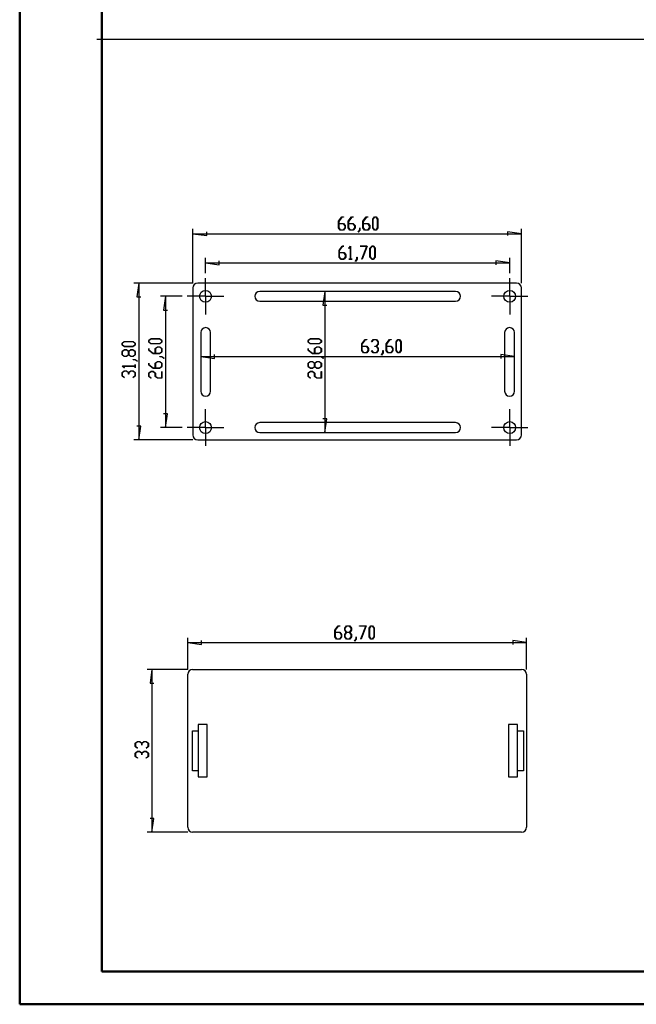
# Model space of a CAD drawing. Units: millimetres. Extents: x 0 to 841, y 0 to 594.
# Drawn here: x 0 to 188, y 0 to 299 of the extents above; entities that cross this region are included whole.
import ezdxf

# ---------------------------------------------------------------- set-up
doc = ezdxf.new("R2010")
doc.units = ezdxf.units.MM
for name, color, linetype in [('LAYER1', 18, 'Continuous'), ('LAYER_1', 179, 'Continuous'), ('SLD-0', 179, 'Continuous')]:
    doc.layers.add(name, color=color, linetype=linetype)

msp = doc.modelspace()

# ---------------------------------------------------------------- linework, layer by layer
at = {"color": 7, "linetype": 'Continuous', "lineweight": 50}
for p, q in [((0.08, 0.04), (0.08, 594.04)), ((25.08, 10.04), (25.08, 584.04)), ((25.08, 10.04), (831.14, 10.04)), ((0.08, 0.04), (841.14, 0.04))]:
    msp.add_line(p, q, dxfattribs=at)
at = {"layer": 'LAYER1'}
msp.add_line((23.52, 293.47), (831.69, 293.47), dxfattribs=at)
at = {"layer": 'LAYER_1'}
for p, q in [((97.02, 238.12), (98.04, 239.47)), ((97.02, 236.1), (97.02, 238.12)), ((98.06, 239.38), (97.09, 238.08)), ((97.09, 238.08), (97.09, 237.48)), ((97.09, 237.48), (98.56, 237.48)), ((98.53, 237.39), (97.09, 237.39)), ((97.09, 237.39), (97.09, 236.13)), ((98.04, 239.47), (98.54, 239.47)), ((98.54, 239.38), (98.06, 239.38)), ((99.01, 236.76), (98.53, 237.39)), ((98.54, 239.47), (98.54, 239.38)), ((98.56, 237.48), (99.07, 236.79)), ((99.01, 236.13), (99.01, 236.76)), ((99.07, 236.79), (99.07, 236.1)), ((100, 238.12), (101.01, 239.47)), ((100, 236.1), (100, 238.12)), ((101.04, 239.38), (100.07, 238.08)), ((100.07, 238.08), (100.07, 237.48)), ((100.07, 237.48), (101.53, 237.48)), ((101.51, 237.39), (100.07, 237.39)), ((100.07, 237.39), (100.07, 236.13)), ((101.01, 239.47), (101.52, 239.47)), ((101.52, 239.38), (101.04, 239.38)), ((101.98, 236.76), (101.51, 237.39)), ((101.52, 239.47), (101.52, 239.38)), ((101.53, 237.48), (102.05, 236.79)), ((101.98, 236.13), (101.98, 236.76)), ((102.05, 236.79), (102.05, 236.1)), ((104.46, 238.12), (105.48, 239.47)), ((104.46, 236.1), (104.46, 238.12)), ((105.5, 239.38), (104.53, 238.08)), ((104.53, 238.08), (104.53, 237.48)), ((104.53, 237.48), (106, 237.48)), ((105.97, 237.39), (104.53, 237.39)), ((104.53, 237.39), (104.53, 236.13)), ((105.48, 239.47), (105.98, 239.47)), ((105.98, 239.38), (105.5, 239.38)), ((106.45, 236.76), (105.97, 237.39)), ((105.98, 239.47), (105.98, 239.38)), ((106, 237.48), (106.51, 236.79)), ((106.45, 236.13), (106.45, 236.76)), ((106.51, 236.79), (106.51, 236.1)), ((107.44, 238.78), (107.96, 239.47)), ((107.44, 236.1), (107.44, 238.78)), ((107.98, 239.38), (107.51, 238.74)), ((107.51, 238.74), (107.51, 236.13)), ((107.96, 239.47), (108.48, 239.47)), ((108.45, 239.38), (107.98, 239.38)), ((108.93, 238.74), (108.45, 239.38)), ((108.48, 239.47), (108.99, 238.78)), ((108.93, 236.13), (108.93, 238.74)), ((108.99, 238.78), (108.99, 236.1)), ((52.74, 219.35), (52.74, 235.85)), ((52.74, 234.35), (56.94, 233.75)), ((52.74, 234.35), (152.64, 234.35)), ((56.94, 233.75), (56.94, 234.95)), ((97.54, 235.41), (97.02, 236.1)), ((97.09, 236.13), (97.56, 235.5)), ((98.56, 235.41), (97.54, 235.41)), ((97.56, 235.5), (98.53, 235.5)), ((98.53, 235.5), (99.01, 236.13)), ((99.07, 236.1), (98.56, 235.41)), ((100.52, 235.41), (100, 236.1)), ((100.07, 236.13), (100.54, 235.5)), ((101.53, 235.41), (100.52, 235.41)), ((100.54, 235.5), (101.51, 235.5)), ((101.51, 235.5), (101.98, 236.13)), ((102.05, 236.1), (101.53, 235.41)), ((102.98, 234.83), (103.47, 235.47)), ((103.03, 234.76), (102.98, 234.83)), ((103.54, 235.44), (103.03, 234.76)), ((103.47, 235.47), (103.47, 236.12)), ((103.47, 236.12), (103.54, 236.12)), ((103.54, 236.12), (103.54, 235.44)), ((104.98, 235.41), (104.46, 236.1)), ((104.53, 236.13), (105.01, 235.5)), ((106, 235.41), (104.98, 235.41)), ((105.01, 235.5), (105.97, 235.5)), ((105.97, 235.5), (106.45, 236.13)), ((106.51, 236.1), (106, 235.41)), ((107.96, 235.41), (107.44, 236.1)), ((107.51, 236.13), (107.98, 235.5)), ((108.48, 235.41), (107.96, 235.41)), ((107.98, 235.5), (108.45, 235.5)), ((108.45, 235.5), (108.93, 236.13)), ((108.99, 236.1), (108.48, 235.41)), ((152.64, 234.35), (148.44, 234.95)), ((148.44, 234.95), (148.44, 233.75)), ((152.64, 219.35), (152.64, 235.85)), ((97.18, 229.25), (98.19, 230.6)), ((98.21, 230.52), (97.24, 229.22)), ((98.19, 230.6), (98.69, 230.6)), ((98.69, 230.52), (98.21, 230.52)), ((98.69, 230.6), (98.69, 230.52)), ((100.16, 229.93), (100.67, 230.6)), ((100.67, 230.6), (100.71, 230.6)), ((100.71, 230.6), (100.71, 226.64)), ((103.66, 230.52), (103.66, 230.6)), ((103.66, 230.6), (105.7, 230.6)), ((105.59, 230.52), (103.66, 230.52)), ((104.13, 226.61), (105.59, 230.52)), ((105.7, 230.6), (104.18, 226.57)), ((106.6, 229.91), (107.12, 230.6)), ((107.14, 230.51), (106.67, 229.88)), ((107.12, 230.6), (107.64, 230.6)), ((107.62, 230.51), (107.14, 230.51)), ((108.09, 229.88), (107.62, 230.51)), ((107.64, 230.6), (108.16, 229.91)), ((97.18, 227.24), (97.18, 229.25)), ((97.24, 229.22), (97.24, 228.62)), ((97.24, 228.62), (98.71, 228.62)), ((98.68, 228.53), (97.24, 228.53)), ((97.24, 228.53), (97.24, 227.27)), ((99.16, 227.9), (98.68, 228.53)), ((98.71, 228.62), (99.23, 227.93)), ((99.16, 227.27), (99.16, 227.9)), ((99.23, 227.93), (99.23, 227.24)), ((100.21, 229.87), (100.16, 229.93)), ((100.65, 230.45), (100.21, 229.87)), ((100.65, 226.64), (100.65, 230.45)), ((106.6, 227.24), (106.6, 229.91)), ((106.67, 229.88), (106.67, 227.27)), ((108.09, 227.27), (108.09, 229.88)), ((108.16, 229.91), (108.16, 227.24)), ((56.58, 222.35), (56.58, 226.99)), ((56.58, 225.49), (60.78, 224.89)), ((56.58, 225.49), (149.09, 225.49)), ((60.78, 224.89), (60.78, 226.09)), ((97.69, 226.55), (97.18, 227.24)), ((97.24, 227.27), (97.72, 226.64)), ((98.71, 226.55), (97.69, 226.55)), ((97.72, 226.64), (98.68, 226.64)), ((98.68, 226.64), (99.16, 227.27)), ((99.23, 227.24), (98.71, 226.55)), ((100.18, 226.55), (100.18, 226.64)), ((100.18, 226.64), (100.65, 226.64)), ((101.18, 226.55), (100.18, 226.55)), ((100.71, 226.64), (101.18, 226.64)), ((101.18, 226.64), (101.18, 226.55)), ((102.15, 225.97), (102.63, 226.61)), ((102.19, 225.9), (102.15, 225.97)), ((102.7, 226.58), (102.19, 225.9)), ((102.63, 226.61), (102.63, 227.25)), ((102.63, 227.25), (102.7, 227.25)), ((102.7, 227.25), (102.7, 226.58)), ((104.18, 226.57), (104.13, 226.61)), ((107.12, 226.55), (106.6, 227.24)), ((106.67, 227.27), (107.14, 226.64)), ((107.64, 226.55), (107.12, 226.55)), ((107.14, 226.64), (107.62, 226.64)), ((107.62, 226.64), (108.09, 227.27)), ((108.16, 227.24), (107.64, 226.55)), ((149.09, 225.49), (144.89, 226.09)), ((144.89, 226.09), (144.89, 224.89)), ((149.09, 222.35), (149.09, 226.99)), ((52.74, 219.35), (34.8, 219.35)), ((36.3, 219.35), (35.7, 215.15)), ((36.3, 219.35), (36.3, 171.65)), ((92.87, 216.8), (92.27, 212.6)), ((92.87, 216.8), (92.87, 173.9)), ((35.7, 215.15), (36.9, 215.15)), ((49.53, 215.3), (42.91, 215.3)), ((44.41, 215.3), (43.81, 211.1)), ((44.41, 215.3), (44.41, 175.4)), ((92.27, 212.6), (93.47, 212.6)), ((43.81, 211.1), (45.01, 211.1)), ((31.19, 201.04), (31.88, 201.55)), ((31.19, 200.52), (31.19, 201.04)), ((31.91, 201.49), (31.28, 201.01)), ((31.28, 201.01), (31.28, 200.54)), ((31.88, 201.55), (34.55, 201.55)), ((34.52, 201.49), (31.91, 201.49)), ((35.16, 201.01), (34.52, 201.49)), ((34.55, 201.55), (35.24, 201.04)), ((35.16, 200.54), (35.16, 201.01)), ((35.24, 201.04), (35.24, 200.52)), ((39.3, 201.9), (39.99, 202.41)), ((39.3, 201.38), (39.3, 201.9)), ((39.99, 200.86), (39.3, 201.38)), ((40.02, 202.35), (39.39, 201.87)), ((39.39, 201.87), (39.39, 201.4)), ((39.39, 201.4), (40.02, 200.93)), ((39.99, 202.41), (42.66, 202.41)), ((42.66, 200.86), (39.99, 200.86)), ((42.63, 202.35), (40.02, 202.35)), ((40.02, 200.93), (42.63, 200.93)), ((43.26, 201.87), (42.63, 202.35)), ((42.63, 200.93), (43.26, 201.4)), ((42.66, 202.41), (43.35, 201.9)), ((43.35, 201.38), (42.66, 200.86)), ((43.26, 201.4), (43.26, 201.87)), ((43.35, 201.9), (43.35, 201.38)), ((87.76, 201.9), (88.45, 202.41)), ((87.76, 201.38), (87.76, 201.9)), ((88.45, 200.86), (87.76, 201.38)), ((88.48, 202.35), (87.85, 201.87)), ((87.85, 201.87), (87.85, 201.4)), ((87.85, 201.4), (88.48, 200.93)), ((88.45, 202.41), (91.12, 202.41)), ((91.12, 200.86), (88.45, 200.86)), ((91.09, 202.35), (88.48, 202.35)), ((88.48, 200.93), (91.09, 200.93)), ((91.72, 201.87), (91.09, 202.35)), ((91.09, 200.93), (91.72, 201.4)), ((91.12, 202.41), (91.81, 201.9)), ((91.81, 201.38), (91.12, 200.86)), ((91.72, 201.4), (91.72, 201.87)), ((91.81, 201.9), (91.81, 201.38)), ((104.09, 200.81), (105.1, 202.15)), ((104.09, 198.79), (104.09, 200.81)), ((105.13, 202.07), (104.16, 200.77)), ((104.16, 200.77), (104.16, 200.17)), ((105.1, 202.15), (105.61, 202.15)), ((105.61, 202.07), (105.13, 202.07)), ((105.61, 202.15), (105.61, 202.07)), ((107.07, 201.48), (107.58, 202.15)), ((107.12, 201.42), (107.07, 201.48)), ((107.61, 202.07), (107.12, 201.42)), ((107.58, 202.15), (108.6, 202.15)), ((108.57, 202.07), (107.61, 202.07)), ((109.05, 201.43), (108.57, 202.07)), ((108.57, 200.17), (109.05, 200.81)), ((108.6, 202.15), (109.12, 201.46)), ((109.12, 200.77), (108.63, 200.13)), ((109.05, 200.81), (109.05, 201.43)), ((109.12, 201.46), (109.12, 200.77)), ((111.53, 200.81), (112.54, 202.15)), ((111.53, 198.79), (111.53, 200.81)), ((112.57, 202.07), (111.6, 200.77)), ((111.6, 200.77), (111.6, 200.17)), ((112.54, 202.15), (113.05, 202.15)), ((113.05, 202.07), (112.57, 202.07)), ((113.05, 202.15), (113.05, 202.07)), ((114.51, 201.46), (115.02, 202.15)), ((114.51, 198.79), (114.51, 201.46)), ((115.05, 202.07), (114.57, 201.43)), ((114.57, 201.43), (114.57, 198.82)), ((115.02, 202.15), (115.54, 202.15)), ((115.52, 202.07), (115.05, 202.07)), ((115.99, 201.43), (115.52, 202.07)), ((115.54, 202.15), (116.06, 201.46)), ((115.99, 198.82), (115.99, 201.43)), ((116.06, 201.46), (116.06, 198.79)), ((31.88, 200), (31.19, 200.52)), ((31.19, 198.56), (31.88, 199.07)), ((31.19, 197.54), (31.19, 198.56)), ((31.28, 200.54), (31.91, 200.07)), ((31.91, 199.01), (31.28, 198.53)), ((31.28, 198.53), (31.28, 197.56)), ((34.55, 200), (31.88, 200)), ((31.88, 199.07), (32.57, 199.07)), ((31.91, 200.07), (34.52, 200.07)), ((32.54, 199.01), (31.91, 199.01)), ((33.17, 198.53), (32.54, 199.01)), ((32.57, 199.07), (33.21, 198.59)), ((33.17, 197.56), (33.17, 198.53)), ((33.21, 198.59), (33.86, 199.07)), ((33.89, 199.01), (33.26, 198.53)), ((33.26, 198.53), (33.26, 197.56)), ((33.86, 199.07), (34.55, 199.07)), ((34.52, 199.01), (33.89, 199.01)), ((34.52, 200.07), (35.16, 200.54)), ((35.16, 198.53), (34.52, 199.01)), ((35.24, 200.52), (34.55, 200)), ((34.55, 199.07), (35.24, 198.56)), ((35.16, 197.56), (35.16, 198.53)), ((35.24, 198.56), (35.24, 197.54)), ((39.3, 198.9), (39.3, 199.4)), ((39.3, 199.4), (39.38, 199.4)), ((40.65, 197.88), (39.3, 198.9)), ((39.38, 199.4), (39.38, 198.92)), ((39.38, 198.92), (40.68, 197.95)), ((42.66, 197.88), (40.65, 197.88)), ((40.68, 197.95), (41.28, 197.95)), ((41.28, 199.42), (41.97, 199.93)), ((41.28, 197.95), (41.28, 199.42)), ((42, 199.87), (41.37, 199.39)), ((41.37, 199.39), (41.37, 197.95)), ((41.37, 197.95), (42.63, 197.95)), ((41.97, 199.93), (42.66, 199.93)), ((42.63, 199.87), (42, 199.87)), ((43.26, 199.39), (42.63, 199.87)), ((42.63, 197.95), (43.26, 198.42)), ((42.66, 199.93), (43.35, 199.42)), ((43.35, 198.4), (42.66, 197.88)), ((43.26, 198.42), (43.26, 199.39)), ((43.35, 199.42), (43.35, 198.4)), ((59.34, 196.44), (59.34, 197.64)), ((87.76, 198.9), (87.76, 199.4)), ((87.76, 199.4), (87.84, 199.4)), ((89.11, 197.88), (87.76, 198.9)), ((87.84, 199.4), (87.84, 198.92)), ((87.84, 198.92), (89.14, 197.95)), ((91.12, 197.88), (89.11, 197.88)), ((89.14, 197.95), (89.74, 197.95)), ((89.74, 199.42), (90.43, 199.93)), ((89.74, 197.95), (89.74, 199.42)), ((90.46, 199.87), (89.83, 199.39)), ((89.83, 199.39), (89.83, 197.95)), ((89.83, 197.95), (91.09, 197.95)), ((90.43, 199.93), (91.12, 199.93)), ((91.09, 199.87), (90.46, 199.87)), ((91.72, 199.39), (91.09, 199.87)), ((91.09, 197.95), (91.72, 198.42)), ((91.12, 199.93), (91.81, 199.42)), ((91.81, 198.4), (91.12, 197.88)), ((91.72, 198.42), (91.72, 199.39)), ((91.81, 199.42), (91.81, 198.4)), ((104.61, 198.1), (104.09, 198.79)), ((104.16, 200.17), (105.62, 200.17)), ((105.6, 200.08), (104.16, 200.08)), ((104.16, 200.08), (104.16, 198.82)), ((104.16, 198.82), (104.63, 198.19)), ((105.62, 198.1), (104.61, 198.1)), ((104.63, 198.19), (105.6, 198.19)), ((106.07, 199.45), (105.6, 200.08)), ((105.6, 198.19), (106.07, 198.82)), ((105.62, 200.17), (106.14, 199.48)), ((106.14, 198.79), (105.62, 198.1)), ((106.07, 198.82), (106.07, 199.45)), ((106.14, 199.48), (106.14, 198.79)), ((107.07, 198.77), (107.12, 198.84)), ((107.58, 198.1), (107.07, 198.77)), ((107.12, 198.84), (107.61, 198.19)), ((108.6, 198.1), (107.58, 198.1)), ((107.61, 198.19), (108.57, 198.19)), ((108.09, 200.08), (108.09, 200.17)), ((108.09, 200.17), (108.57, 200.17)), ((108.57, 200.08), (108.09, 200.08)), ((109.05, 199.45), (108.57, 200.08)), ((108.57, 198.19), (109.05, 198.82)), ((109.12, 198.79), (108.6, 198.1)), ((108.63, 200.13), (109.12, 199.48)), ((109.05, 198.82), (109.05, 199.45)), ((109.12, 199.48), (109.12, 198.79)), ((110.05, 197.52), (110.54, 198.16)), ((110.6, 198.13), (110.1, 197.45)), ((110.54, 198.16), (110.54, 198.8)), ((110.54, 198.8), (110.6, 198.8)), ((110.6, 198.8), (110.6, 198.13)), ((112.05, 198.1), (111.53, 198.79)), ((111.6, 200.17), (113.06, 200.17)), ((113.04, 200.08), (111.6, 200.08)), ((111.6, 200.08), (111.6, 198.82)), ((111.6, 198.82), (112.07, 198.19)), ((113.06, 198.1), (112.05, 198.1)), ((112.07, 198.19), (113.04, 198.19)), ((113.51, 199.45), (113.04, 200.08)), ((113.04, 198.19), (113.51, 198.82)), ((113.06, 200.17), (113.58, 199.48)), ((113.58, 198.79), (113.06, 198.1)), ((113.51, 198.82), (113.51, 199.45)), ((113.58, 199.48), (113.58, 198.79)), ((115.02, 198.1), (114.51, 198.79)), ((114.57, 198.82), (115.05, 198.19)), ((115.54, 198.1), (115.02, 198.1)), ((115.05, 198.19), (115.52, 198.19)), ((115.52, 198.19), (115.99, 198.82)), ((116.06, 198.79), (115.54, 198.1)), ((150.54, 197.04), (146.34, 197.64)), ((146.34, 197.64), (146.34, 196.44)), ((31.88, 197.02), (31.19, 197.54)), ((31.28, 197.56), (31.91, 197.09)), ((32.57, 197.02), (31.88, 197.02)), ((31.91, 197.09), (32.54, 197.09)), ((32.54, 197.09), (33.17, 197.56)), ((33.21, 197.51), (32.57, 197.02)), ((33.86, 197.02), (33.21, 197.51)), ((33.26, 197.56), (33.89, 197.09)), ((34.55, 197.02), (33.86, 197.02)), ((33.89, 197.09), (34.52, 197.09)), ((34.52, 197.09), (35.16, 197.56)), ((34.54, 196.03), (34.54, 196.1)), ((34.54, 196.1), (35.21, 196.1)), ((35.18, 196.03), (34.54, 196.03)), ((35.24, 197.54), (34.55, 197.02)), ((35.82, 195.54), (35.18, 196.03)), ((35.21, 196.1), (35.89, 195.59)), ((35.89, 195.59), (35.82, 195.54)), ((39.3, 194.43), (39.3, 194.94)), ((39.3, 194.94), (39.38, 194.94)), ((39.38, 194.94), (39.38, 194.46)), ((41.28, 194.95), (41.97, 195.47)), ((41.28, 193.49), (41.28, 194.95)), ((42, 195.4), (41.37, 194.93)), ((41.37, 194.93), (41.37, 193.49)), ((41.97, 195.47), (42.66, 195.47)), ((42.63, 195.4), (42, 195.4)), ((43.26, 194.93), (42.63, 195.4)), ((42.65, 196.89), (42.65, 196.96)), ((42.65, 196.96), (43.32, 196.96)), ((43.29, 196.89), (42.65, 196.89)), ((42.66, 195.47), (43.35, 194.95)), ((43.26, 193.96), (43.26, 194.93)), ((43.93, 196.4), (43.29, 196.89)), ((43.32, 196.96), (44, 196.45)), ((43.35, 194.95), (43.35, 193.94)), ((44, 196.45), (43.93, 196.4)), ((55.14, 197.04), (59.34, 196.44)), ((55.14, 197.04), (150.54, 197.04)), ((87.76, 194.95), (88.45, 195.47)), ((87.76, 193.94), (87.76, 194.95)), ((88.48, 195.4), (87.85, 194.93)), ((87.85, 194.93), (87.85, 193.96)), ((88.45, 195.47), (89.14, 195.47)), ((89.11, 195.4), (88.48, 195.4)), ((89.74, 194.93), (89.11, 195.4)), ((89.14, 195.47), (89.78, 194.98)), ((89.74, 193.96), (89.74, 194.93)), ((89.78, 194.98), (90.43, 195.47)), ((90.46, 195.4), (89.83, 194.93)), ((89.83, 194.93), (89.83, 193.96)), ((90.43, 195.47), (91.12, 195.47)), ((91.09, 195.4), (90.46, 195.4)), ((91.72, 194.93), (91.09, 195.4)), ((91.11, 196.89), (91.11, 196.96)), ((91.11, 196.96), (91.78, 196.96)), ((91.75, 196.89), (91.11, 196.89)), ((91.12, 195.47), (91.81, 194.95)), ((91.72, 193.96), (91.72, 194.93)), ((92.39, 196.4), (91.75, 196.89)), ((91.78, 196.96), (92.46, 196.45)), ((91.81, 194.95), (91.81, 193.94)), ((92.46, 196.45), (92.39, 196.4)), ((110.1, 197.45), (110.05, 197.52)), ((31.19, 194.06), (31.19, 194.11)), ((31.19, 194.11), (35.15, 194.11)), ((31.86, 193.56), (31.19, 194.06)), ((31.19, 192.11), (31.88, 192.62)), ((31.19, 191.09), (31.19, 192.11)), ((31.91, 192.56), (31.27, 192.08)), ((31.27, 192.08), (31.27, 191.11)), ((35.15, 194.05), (31.34, 194.05)), ((31.34, 194.05), (31.93, 193.61)), ((31.93, 193.61), (31.86, 193.56)), ((31.88, 192.62), (32.57, 192.62)), ((32.54, 192.56), (31.91, 192.56)), ((33.17, 192.08), (32.54, 192.56)), ((32.57, 192.62), (33.21, 192.14)), ((33.17, 191.6), (33.17, 192.08)), ((33.26, 191.6), (33.17, 191.6)), ((33.21, 192.14), (33.86, 192.62)), ((33.89, 192.56), (33.26, 192.08)), ((33.26, 192.08), (33.26, 191.6)), ((33.86, 192.62), (34.55, 192.62)), ((34.52, 192.56), (33.89, 192.56)), ((35.15, 192.08), (34.52, 192.56)), ((34.55, 192.62), (35.24, 192.11)), ((35.15, 194.11), (35.15, 194.57)), ((35.15, 194.57), (35.24, 194.57)), ((35.15, 193.58), (35.15, 194.05)), ((35.24, 193.58), (35.15, 193.58)), ((35.15, 191.11), (35.15, 192.08)), ((35.24, 194.57), (35.24, 193.58)), ((35.24, 192.11), (35.24, 191.09)), ((40.65, 193.42), (39.3, 194.43)), ((39.3, 191.98), (39.99, 192.49)), ((39.3, 190.96), (39.3, 191.98)), ((39.38, 194.46), (40.68, 193.49)), ((40.02, 192.43), (39.38, 191.95)), ((39.38, 191.95), (39.38, 190.98)), ((39.99, 192.49), (40.68, 192.49)), ((40.65, 192.43), (40.02, 192.43)), ((42.66, 193.42), (40.65, 193.42)), ((41.28, 191.95), (40.65, 192.43)), ((40.68, 193.49), (41.28, 193.49)), ((40.68, 192.49), (41.37, 191.98)), ((41.28, 190.96), (41.28, 191.95)), ((41.37, 193.49), (42.63, 193.49)), ((41.37, 191.98), (41.37, 190.98)), ((42.63, 193.49), (43.26, 193.96)), ((43.35, 193.94), (42.66, 193.42)), ((43.26, 190.51), (43.26, 192.46)), ((43.26, 192.46), (43.35, 192.46)), ((43.35, 192.46), (43.35, 190.44)), ((88.45, 193.42), (87.76, 193.94)), ((87.76, 191.98), (88.45, 192.49)), ((87.76, 190.96), (87.76, 191.98)), ((88.48, 192.43), (87.84, 191.95)), ((87.84, 191.95), (87.84, 190.98)), ((87.85, 193.96), (88.48, 193.49)), ((89.14, 193.42), (88.45, 193.42)), ((88.45, 192.49), (89.14, 192.49)), ((88.48, 193.49), (89.11, 193.49)), ((89.11, 192.43), (88.48, 192.43)), ((89.11, 193.49), (89.74, 193.96)), ((89.74, 191.95), (89.11, 192.43)), ((89.78, 193.9), (89.14, 193.42)), ((89.14, 192.49), (89.83, 191.98)), ((89.74, 190.96), (89.74, 191.95)), ((90.43, 193.42), (89.78, 193.9)), ((89.83, 193.96), (90.46, 193.49)), ((89.83, 191.98), (89.83, 190.98)), ((91.12, 193.42), (90.43, 193.42)), ((90.46, 193.49), (91.09, 193.49)), ((91.09, 193.49), (91.72, 193.96)), ((91.81, 193.94), (91.12, 193.42)), ((91.72, 190.51), (91.72, 192.46)), ((91.72, 192.46), (91.81, 192.46)), ((91.81, 192.46), (91.81, 190.44)), ((31.86, 190.58), (31.19, 191.09)), ((31.27, 191.11), (31.93, 190.63)), ((31.93, 190.63), (31.86, 190.58)), ((34.51, 190.63), (35.15, 191.11)), ((34.57, 190.58), (34.51, 190.63)), ((35.24, 191.09), (34.57, 190.58)), ((39.97, 190.45), (39.3, 190.96)), ((39.38, 190.98), (40.04, 190.5)), ((40.04, 190.5), (39.97, 190.45)), ((41.97, 190.44), (41.28, 190.96)), ((41.37, 190.98), (42, 190.51)), ((43.35, 190.44), (41.97, 190.44)), ((42, 190.51), (43.26, 190.51)), ((88.43, 190.45), (87.76, 190.96)), ((87.84, 190.98), (88.49, 190.5)), ((88.49, 190.5), (88.43, 190.45)), ((90.43, 190.44), (89.74, 190.96)), ((89.83, 190.98), (90.46, 190.51)), ((91.81, 190.44), (90.43, 190.44)), ((90.46, 190.51), (91.72, 190.51)), ((45.01, 179.6), (43.81, 179.6)), ((44.41, 175.4), (45.01, 179.6)), ((93.47, 178.1), (92.27, 178.1)), ((92.87, 173.9), (93.47, 178.1)), ((36.9, 175.85), (35.7, 175.85)), ((36.3, 171.65), (36.9, 175.85)), ((49.53, 175.4), (42.91, 175.4)), ((52.74, 171.65), (34.8, 171.65)), ((95.92, 113.78), (96.94, 115.13)), ((95.92, 111.76), (95.92, 113.78)), ((96.96, 115.04), (95.99, 113.75)), ((96.94, 115.13), (97.44, 115.13)), ((97.44, 115.04), (96.96, 115.04)), ((97.44, 115.13), (97.44, 115.04)), ((98.9, 114.44), (99.42, 115.13)), ((98.9, 113.75), (98.9, 114.44)), ((99.44, 115.04), (98.97, 114.41)), ((98.97, 114.41), (98.97, 113.78)), ((98.97, 113.78), (99.44, 113.15)), ((99.42, 115.13), (100.43, 115.13)), ((100.41, 115.04), (99.44, 115.04)), ((100.88, 114.41), (100.41, 115.04)), ((100.41, 113.15), (100.88, 113.78)), ((100.43, 115.13), (100.95, 114.44)), ((100.88, 113.78), (100.88, 114.41)), ((100.95, 114.44), (100.95, 113.75)), ((103.4, 115.04), (103.4, 115.13)), ((103.4, 115.13), (105.43, 115.13)), ((105.33, 115.04), (103.4, 115.04)), ((103.86, 111.14), (105.33, 115.04)), ((105.43, 115.13), (103.92, 111.1)), ((106.34, 114.44), (106.86, 115.13)), ((106.34, 111.76), (106.34, 114.44)), ((106.88, 115.04), (106.41, 114.41)), ((106.41, 114.41), (106.41, 111.8)), ((106.86, 115.13), (107.38, 115.13)), ((107.35, 115.04), (106.88, 115.04)), ((107.83, 114.41), (107.35, 115.04)), ((107.38, 115.13), (107.89, 114.44)), ((107.83, 111.8), (107.83, 114.41)), ((107.89, 114.44), (107.89, 111.76)), ((51.16, 101.87), (51.16, 111.51)), ((96.44, 111.08), (95.92, 111.76)), ((95.99, 113.75), (95.99, 113.15)), ((95.99, 113.15), (97.46, 113.15)), ((97.43, 113.06), (95.99, 113.06)), ((95.99, 113.06), (95.99, 111.8)), ((95.99, 111.8), (96.46, 111.16)), ((97.46, 111.08), (96.44, 111.08)), ((96.46, 111.16), (97.43, 111.16)), ((97.91, 112.43), (97.43, 113.06)), ((97.43, 111.16), (97.91, 111.8)), ((97.46, 113.15), (97.97, 112.46)), ((97.97, 111.76), (97.46, 111.08)), ((97.91, 111.8), (97.91, 112.43)), ((97.97, 112.46), (97.97, 111.76)), ((99.38, 113.1), (98.9, 113.75)), ((98.9, 112.46), (99.38, 113.1)), ((98.9, 111.76), (98.9, 112.46)), ((99.42, 111.08), (98.9, 111.76)), ((99.44, 113.06), (98.97, 112.43)), ((98.97, 112.43), (98.97, 111.8)), ((98.97, 111.8), (99.44, 111.16)), ((100.43, 111.08), (99.42, 111.08)), ((99.44, 113.15), (100.41, 113.15)), ((100.41, 113.06), (99.44, 113.06)), ((99.44, 111.16), (100.41, 111.16)), ((100.88, 112.43), (100.41, 113.06)), ((100.41, 111.16), (100.88, 111.8)), ((100.95, 111.76), (100.43, 111.08)), ((100.95, 113.75), (100.47, 113.1)), ((100.47, 113.1), (100.95, 112.46)), ((100.88, 111.8), (100.88, 112.43)), ((100.95, 112.46), (100.95, 111.76)), ((101.88, 110.49), (102.37, 111.14)), ((102.44, 111.11), (101.93, 110.43)), ((102.37, 111.14), (102.37, 111.78)), ((102.37, 111.78), (102.44, 111.78)), ((102.44, 111.78), (102.44, 111.11)), ((103.92, 111.1), (103.86, 111.14)), ((106.86, 111.08), (106.34, 111.76)), ((106.41, 111.8), (106.88, 111.16)), ((107.38, 111.08), (106.86, 111.08)), ((106.88, 111.16), (107.35, 111.16)), ((107.35, 111.16), (107.83, 111.8)), ((107.89, 111.76), (107.38, 111.08)), ((154.21, 101.87), (154.21, 111.51)), ((51.16, 110.01), (55.36, 109.41)), ((51.16, 110.01), (154.21, 110.01)), ((55.36, 109.41), (55.36, 110.61)), ((101.93, 110.43), (101.88, 110.49)), ((154.21, 110.01), (150.01, 110.61)), ((150.01, 110.61), (150.01, 109.41)), ((51.16, 101.87), (38.81, 101.87)), ((40.31, 101.87), (39.71, 97.67)), ((40.31, 101.87), (40.31, 52.37)), ((39.71, 97.67), (40.91, 97.67)), ((35.2, 79.39), (35.89, 79.91)), ((35.2, 78.38), (35.2, 79.39)), ((35.87, 77.87), (35.2, 78.38)), ((35.92, 79.84), (35.28, 79.37)), ((35.28, 79.37), (35.28, 78.4)), ((35.28, 78.4), (35.94, 77.92)), ((35.94, 77.92), (35.87, 77.87)), ((35.89, 79.91), (36.58, 79.91)), ((36.55, 79.84), (35.92, 79.84)), ((37.18, 79.37), (36.55, 79.84)), ((36.58, 79.91), (37.22, 79.42)), ((37.18, 78.88), (37.18, 79.37)), ((37.27, 78.88), (37.18, 78.88)), ((37.22, 79.42), (37.87, 79.91)), ((37.9, 79.84), (37.27, 79.37)), ((37.27, 79.37), (37.27, 78.88)), ((37.87, 79.91), (38.56, 79.91)), ((38.53, 79.84), (37.9, 79.84)), ((38.52, 77.92), (39.16, 78.4)), ((38.58, 77.87), (38.52, 77.92)), ((39.16, 79.37), (38.53, 79.84)), ((38.56, 79.91), (39.25, 79.39)), ((39.25, 78.38), (38.58, 77.87)), ((39.16, 78.4), (39.16, 79.37)), ((39.25, 79.39), (39.25, 78.38)), ((35.2, 76.42), (35.89, 76.93)), ((35.2, 75.4), (35.2, 76.42)), ((35.87, 74.89), (35.2, 75.4)), ((35.92, 76.87), (35.28, 76.39)), ((35.28, 76.39), (35.28, 75.42)), ((35.28, 75.42), (35.94, 74.94)), ((35.94, 74.94), (35.87, 74.89)), ((35.89, 76.93), (36.58, 76.93)), ((36.55, 76.87), (35.92, 76.87)), ((37.18, 76.39), (36.55, 76.87)), ((36.58, 76.93), (37.22, 76.45)), ((37.18, 75.91), (37.18, 76.39)), ((37.27, 75.91), (37.18, 75.91)), ((37.22, 76.45), (37.87, 76.93)), ((37.9, 76.87), (37.27, 76.39)), ((37.27, 76.39), (37.27, 75.91)), ((37.87, 76.93), (38.56, 76.93)), ((38.53, 76.87), (37.9, 76.87)), ((38.52, 74.94), (39.16, 75.42)), ((38.58, 74.89), (38.52, 74.94)), ((39.16, 76.39), (38.53, 76.87)), ((38.56, 76.93), (39.25, 76.42)), ((39.25, 75.4), (38.58, 74.89)), ((39.16, 75.42), (39.16, 76.39)), ((39.25, 76.42), (39.25, 75.4)), ((40.91, 56.57), (39.71, 56.57)), ((40.31, 52.37), (40.91, 56.57)), ((51.16, 52.37), (38.81, 52.37))]:
    msp.add_line(p, q, dxfattribs=at)
at = {"layer": 'SLD-0'}
for p, q in [((151.14, 219.35), (54.24, 219.35)), ((56.58, 219.05), (56.58, 220.85)), ((56.58, 215.3), (56.58, 219.05)), ((149.09, 219.05), (149.09, 220.85)), ((149.09, 215.3), (149.09, 219.05)), ((52.74, 217.85), (52.74, 173.15)), ((132.61, 216.8), (73.06, 216.8)), ((152.64, 173.15), (152.64, 217.85)), ((52.83, 215.3), (51.03, 215.3)), ((56.58, 215.3), (52.83, 215.3)), ((56.58, 215.3), (56.58, 211.55)), ((56.58, 215.3), (60.33, 215.3)), ((60.33, 215.3), (62.13, 215.3)), ((73.06, 213.8), (132.61, 213.8)), ((145.34, 215.3), (143.54, 215.3)), ((149.09, 215.3), (145.34, 215.3)), ((149.09, 215.3), (149.09, 211.55)), ((149.09, 215.3), (152.84, 215.3)), ((152.84, 215.3), (154.64, 215.3)), ((56.58, 211.55), (56.58, 209.75)), ((149.09, 211.55), (149.09, 209.75)), ((55.14, 204.28), (55.14, 186.43)), ((58.14, 186.43), (58.14, 204.28)), ((147.54, 204.28), (147.54, 186.43)), ((150.54, 186.43), (150.54, 204.28)), ((56.58, 179.15), (56.58, 180.95)), ((149.09, 179.15), (149.09, 180.95)), ((56.58, 175.4), (56.58, 179.15)), ((132.61, 176.9), (73.06, 176.9)), ((149.09, 175.4), (149.09, 179.15)), ((52.83, 175.4), (51.03, 175.4)), ((56.58, 175.4), (52.83, 175.4)), ((56.58, 175.4), (56.58, 171.65)), ((56.58, 175.4), (60.33, 175.4)), ((60.33, 175.4), (62.13, 175.4)), ((73.06, 173.9), (132.61, 173.9)), ((145.34, 175.4), (143.54, 175.4)), ((149.09, 175.4), (145.34, 175.4)), ((149.09, 175.4), (149.09, 171.65)), ((149.09, 175.4), (152.84, 175.4)), ((152.84, 175.4), (154.64, 175.4)), ((54.24, 171.65), (151.14, 171.65)), ((56.58, 171.65), (56.58, 169.85)), ((149.09, 171.65), (149.09, 169.85)), ((52.66, 101.87), (152.71, 101.87)), ((51.16, 53.87), (51.16, 100.37)), ((154.21, 100.37), (154.21, 53.87)), ((57.09, 85.07), (54.39, 85.07)), ((54.39, 85.07), (54.39, 69.17)), ((57.09, 69.17), (57.09, 85.07)), ((148.74, 85.07), (148.74, 69.17)), ((151.44, 85.07), (148.74, 85.07)), ((151.44, 69.17), (151.44, 85.07)), ((52.59, 71.04), (52.59, 83.19)), ((52.59, 83.19), (54.39, 83.19)), ((151.44, 83.19), (153.24, 83.19)), ((153.24, 83.19), (153.24, 71.04)), ((54.39, 71.04), (52.59, 71.04)), ((54.39, 69.17), (57.09, 69.17)), ((148.74, 69.17), (151.44, 69.17)), ((153.24, 71.04), (151.44, 71.04)), ((152.71, 52.37), (52.66, 52.37))]:
    msp.add_line(p, q, dxfattribs=at)
for centre in [(56.58, 215.3), (149.09, 215.3), (56.58, 175.4), (149.09, 175.4)]:
    msp.add_circle(centre, 1.8, dxfattribs=at)
for centre, start, end in [((54.24, 217.85), 90, 180), ((151.14, 217.85), 360, 90), ((73.06, 215.3), 90, 270), ((132.61, 215.3), 270, 90), ((56.64, 204.28), 0, 180), ((149.04, 204.28), 0, 180), ((56.64, 186.43), 180, 360), ((149.04, 186.43), 180, 360), ((73.06, 175.4), 90, 270), ((132.61, 175.4), 270, 90), ((54.24, 173.15), 180, 270), ((151.14, 173.15), 270, 0), ((52.66, 100.37), 90, 180), ((152.71, 100.37), 0, 90), ((52.66, 53.87), 180, 270), ((152.71, 53.87), 270, 0)]:
    msp.add_arc(centre, 1.5, start, end, dxfattribs=at)

doc.saveas('drawing.dxf')
